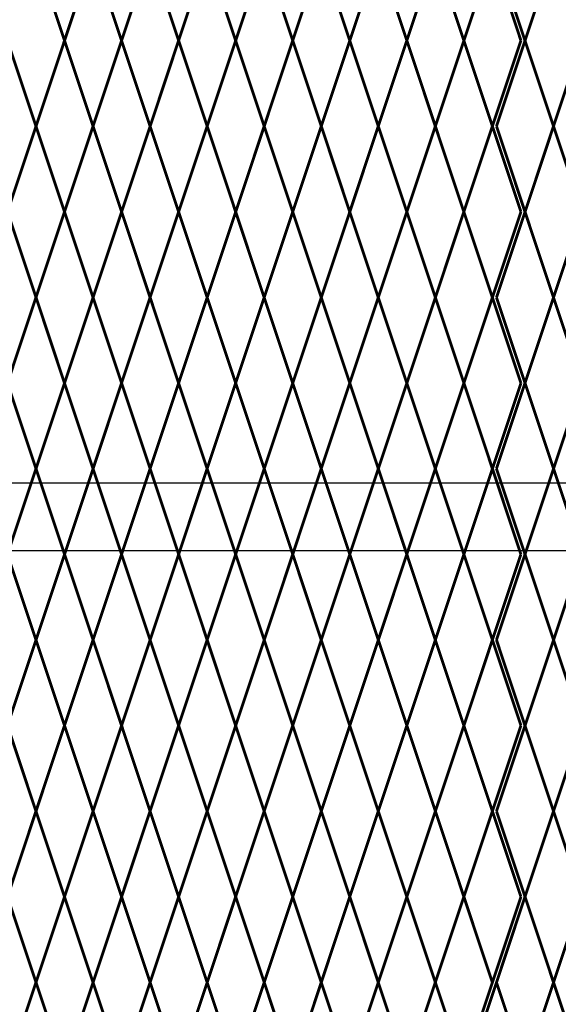
# Model space of a CAD drawing. Units: inches. Extents: x -23 to 219, y 11 to 195.
# Drawn here: x 75 to 88, y 96 to 120 of the extents above; entities that cross this region are included whole.
import ezdxf

# ---------------------------------------------------------------- set-up
doc = ezdxf.new("R2010")
doc.units = ezdxf.units.IN
doc.header["$MEASUREMENT"] = 0
doc.layers.add('Fence screen', color=7, linetype='Continuous')
doc.layers.add('post and C', color=7, linetype='Continuous')

# ---------------------------------------------------------------- blocks, each defined once
blk = doc.blocks.new('9.9 hor with ends')
at = {"layer": 'post and C'}
for p, q in [((-139.9894413886734, 167.4876263894247), (-32.56840893303681, 167.4876263894247)), ((-139.9894413886734, 165.8276263894247), (-32.56840893303681, 165.8276263894247))]:
    blk.add_line(p, q, dxfattribs=at)

msp = doc.modelspace()

# ---------------------------------------------------------------- linework, layer by layer
at = {"layer": 'Fence screen', "color": 7, "linetype": 'Continuous', "const_width": 0.07}
for points, elevation in [([(75.04022245105415, 121.2954128048414), (75.74022245105408, 119.1954128048415)], -2.799999999998619), ([(76.44022245105401, 121.2954128048414), (75.74022245105408, 119.1954128048415)], 7.000000000001364), ([(76.44022245105401, 121.2954128048414), (77.14022245105406, 119.1954128048415)], 7.000000000001364), ([(77.8402224510541, 121.2954128048414), (77.14022245105406, 119.1954128048415)], -5.599999999998616), ([(77.8402224510541, 121.2954128048414), (78.54022245105403, 119.1954128048415)], 12.60000000000134), ([(79.24022245105408, 121.2954128048414), (78.54022245105403, 119.1954128048415)], 9.800000000001361), ([(79.24022245105408, 121.2954128048414), (79.94022245105401, 119.1954128048415)], 8.400000000001342), ([(80.64022245105406, 121.2954128048414), (79.94022245105401, 119.1954128048415)], 11.20000000000132), ([(80.64022245105406, 121.2954128048414), (81.3402224510541, 119.1954128048416)], 9.800000000001361), ([(82.04022245105403, 121.2954128048414), (81.3402224510541, 119.1954128048416)], 12.60000000000134), ([(82.04022245105403, 121.2954128048414), (82.74022245105408, 119.1954128048416)], 11.20000000000132), ([(83.44022245105401, 121.2954128048414), (82.74022245105408, 119.1954128048416)], 14.00000000000132), ([(83.44022245105401, 121.2954128048414), (84.14022245105394, 119.1954128048416)], 8.400000000001342), ([(84.8402224510541, 121.2954128048414), (84.14022245105394, 119.1954128048416)], 14.00000000000132), ([(84.8402224510541, 121.2954128048414), (85.54022245105403, 119.1954128048416)], 14.00000000000132), ([(85.54022245105403, 119.1954128048416), (86.2402224510542, 121.2954128048416)], -2.099999999998431), ([(86.94022245105413, 119.1954128048416), (86.2402224510542, 121.2954128048416)], 1.400000000001512), ([(86.34022245105422, 121.2954128048414), (87.04022245105426, 119.1954128048416)], -30.79999999999853), ([(87.74022245105431, 121.2954128048414), (87.04022245105426, 119.1954128048416)], -29.3999999999985), ([(75.04022245105415, 117.0954128048415), (74.3402224510541, 119.1954128048415)], 4.200000000001381), ([(75.04022245105415, 117.0954128048415), (75.74022245105408, 119.1954128048415)], 4.200000000001381), ([(76.44022245105401, 117.0954128048415), (75.74022245105408, 119.1954128048415)], 5.600000000001344), ([(76.44022245105401, 117.0954128048415), (77.14022245105406, 119.1954128048415)], 7.000000000001364), ([(77.8402224510541, 117.0954128048415), (77.14022245105406, 119.1954128048415)], 7.000000000001364), ([(77.8402224510541, 117.0954128048415), (78.54022245105403, 119.1954128048415)], 9.800000000001361), ([(79.24022245105408, 117.0954128048415), (78.54022245105403, 119.1954128048415)], 8.400000000001342), ([(79.24022245105408, 117.0954128048415), (79.94022245105401, 119.1954128048415)], 8.400000000001342), ([(80.64022245105406, 117.0954128048415), (79.94022245105401, 119.1954128048415)], 11.20000000000132), ([(80.64022245105406, 117.0954128048415), (81.3402224510541, 119.1954128048416)], 9.800000000001361), ([(82.04022245105403, 117.0954128048415), (81.3402224510541, 119.1954128048416)], 12.60000000000134), ([(82.04022245105403, 117.0954128048415), (82.74022245105408, 119.1954128048416)], 11.20000000000132), ([(83.44022245105401, 117.0954128048415), (82.74022245105408, 119.1954128048416)], 12.60000000000134), ([(83.44022245105401, 117.0954128048415), (84.14022245105394, 119.1954128048416)], 14.00000000000132), ([(84.8402224510541, 117.0954128048415), (84.14022245105394, 119.1954128048416)], 15.40000000000134), ([(84.8402224510541, 117.0954128048415), (85.54022245105403, 119.1954128048416)], 14.00000000000132), ([(85.54022245105403, 119.1954128048416), (86.2402224510542, 117.0954128048416)], 1.400000000001512), ([(86.94022245105413, 119.1954128048416), (86.2402224510542, 117.0954128048416)], 2.800000000001589), ([(86.34022245105422, 117.0954128048415), (87.04022245105426, 119.1954128048416)], -29.3999999999985), ([(87.74022245105431, 117.0954128048415), (87.04022245105426, 119.1954128048416)], -18.19999999999854), ([(87.74022245105431, 117.0954128048415), (88.44022245105424, 119.1954128048416)], -30.79999999999853), ([(74.3402224510541, 114.9954128048414), (75.04022245105415, 117.0954128048415)], 6.300000000001361), ([(75.74022245105408, 114.9954128048414), (75.04022245105415, 117.0954128048415)], 4.900000000001384), ([(75.74022245105408, 114.9954128048414), (76.44022245105401, 117.0954128048415)], 4.900000000001384), ([(77.14022245105406, 114.9954128048414), (76.44022245105401, 117.0954128048415)], 6.300000000001361), ([(77.14022245105406, 114.9954128048414), (77.8402224510541, 117.0954128048415)], 7.700000000001381), ([(78.54022245105403, 114.9954128048414), (77.8402224510541, 117.0954128048415)], 9.100000000001344), ([(78.54022245105403, 114.9954128048414), (79.24022245105408, 117.0954128048415)], -13.99999999999858), ([(79.94022245105401, 114.9954128048414), (79.24022245105408, 117.0954128048415)], 9.100000000001344), ([(79.94022245105401, 114.9954128048414), (80.64022245105406, 117.0954128048415)], 10.50000000000136), ([(81.3402224510541, 114.9954128048414), (80.64022245105406, 117.0954128048415)], 7.700000000001381), ([(81.3402224510541, 114.9954128048414), (82.04022245105403, 117.0954128048415)], 11.20000000000132), ([(82.74022245105408, 114.9954128048414), (82.04022245105403, 117.0954128048415)], 11.20000000000132), ([(82.74022245105408, 114.9954128048414), (83.44022245105401, 117.0954128048415)], 12.60000000000134), ([(84.14022245105394, 114.9954128048414), (83.44022245105401, 117.0954128048415)], 9.100000000001344), ([(84.14022245105394, 114.9954128048414), (84.8402224510541, 117.0954128048415)], 14.70000000000138), ([(85.54022245105403, 114.9954128048414), (84.8402224510541, 117.0954128048415)], 13.3000000000013), ([(85.54022245105403, 114.9954128048415), (86.2402224510542, 117.0954128048416)], 1.400000000001512), ([(86.94022245105413, 114.9954128048415), (86.2402224510542, 117.0954128048416)], 4.900000000001455), ([(87.04022245105426, 114.9954128048414), (86.34022245105422, 117.0954128048415)], -28.6999999999985), ([(87.04022245105426, 114.9954128048414), (87.74022245105431, 117.0954128048415)], -31.49999999999849), ([(88.44022245105424, 114.9954128048414), (87.74022245105431, 117.0954128048415)], -31.49999999999849), ([(74.3402224510541, 114.9954128048414), (75.04022245105415, 112.8954128048415)], -4.199999999998596), ([(75.74022245105408, 114.9954128048414), (75.04022245105415, 112.8954128048415)], 6.300000000001361), ([(75.74022245105408, 114.9954128048414), (76.44022245105401, 112.8954128048415)], 4.900000000001384), ([(77.14022245105406, 114.9954128048414), (76.44022245105401, 112.8954128048415)], -4.199999999998596), ([(77.14022245105406, 114.9954128048414), (77.8402224510541, 112.8954128048415)], 6.300000000001361), ([(78.54022245105403, 114.9954128048414), (77.8402224510541, 112.8954128048415)], 11.90000000000134), ([(78.54022245105403, 114.9954128048414), (79.24022245105408, 112.8954128048415)], 9.100000000001344), ([(79.94022245105401, 114.9954128048414), (79.24022245105408, 112.8954128048415)], 10.50000000000136), ([(79.94022245105401, 114.9954128048414), (80.64022245105406, 112.8954128048415)], 14.70000000000138), ([(81.3402224510541, 114.9954128048414), (80.64022245105406, 112.8954128048415)], 10.50000000000136), ([(81.3402224510541, 114.9954128048414), (82.04022245105403, 112.8954128048415)], 15.40000000000134), ([(82.74022245105408, 114.9954128048414), (82.04022245105403, 112.8954128048415)], 11.90000000000134), ([(82.74022245105408, 114.9954128048414), (83.44022245105401, 112.8954128048415)], 13.3000000000013), ([(84.14022245105394, 114.9954128048414), (83.44022245105401, 112.8954128048415)], 13.3000000000013), ([(84.14022245105394, 114.9954128048414), (84.8402224510541, 112.8954128048415)], 14.70000000000138), ([(85.54022245105403, 114.9954128048414), (84.8402224510541, 112.8954128048415)], 14.70000000000138), ([(85.54022245105403, 114.9954128048415), (86.2402224510542, 112.8954128048415)], 4.900000000001455), ([(86.94022245105413, 114.9954128048415), (86.2402224510542, 112.8954128048415)], 6.300000000001532), ([(87.04022245105426, 114.9954128048414), (86.34022245105422, 112.8954128048415)], -30.09999999999852), ([(87.04022245105426, 114.9954128048414), (87.74022245105431, 112.8954128048415)], -30.09999999999852), ([(88.44022245105424, 114.9954128048414), (87.74022245105431, 112.8954128048415)], -30.09999999999852), ([(75.04022245105415, 112.8954128048415), (74.3402224510541, 110.7954128048414)], 4.200000000001381), ([(75.04022245105415, 112.8954128048415), (75.74022245105408, 110.7954128048414)], 4.900000000001384), ([(76.44022245105401, 112.8954128048415), (75.74022245105408, 110.7954128048414)], 5.600000000001344), ([(76.44022245105401, 112.8954128048415), (77.14022245105406, 110.7954128048414)], 7.700000000001381), ([(77.8402224510541, 112.8954128048415), (77.14022245105406, 110.7954128048414)], 7.000000000001364), ([(77.8402224510541, 112.8954128048415), (78.54022245105403, 110.7954128048414)], 9.800000000001361), ([(79.24022245105408, 112.8954128048415), (78.54022245105403, 110.7954128048414)], 10.50000000000136), ([(79.24022245105408, 112.8954128048415), (79.94022245105401, 110.7954128048414)], 8.400000000001342), ([(80.64022245105406, 112.8954128048415), (79.94022245105401, 110.7954128048414)], 11.20000000000132), ([(80.64022245105406, 112.8954128048415), (81.3402224510541, 110.7954128048415)], 9.800000000001361), ([(82.04022245105403, 112.8954128048415), (81.3402224510541, 110.7954128048415)], 11.90000000000134), ([(82.04022245105403, 112.8954128048415), (82.74022245105408, 110.7954128048415)], 11.90000000000134), ([(83.44022245105401, 112.8954128048415), (82.74022245105408, 110.7954128048415)], 12.60000000000134), ([(83.44022245105401, 112.8954128048415), (84.14022245105394, 110.7954128048415)], 14.00000000000132), ([(84.8402224510541, 112.8954128048415), (84.14022245105394, 110.7954128048415)], 14.00000000000132), ([(84.8402224510541, 112.8954128048415), (85.54022245105403, 110.7954128048415)], 14.00000000000132), ([(85.54022245105403, 110.7954128048415), (86.2402224510542, 112.8954128048415)], 4.900000000001455), ([(86.94022245105413, 110.7954128048415), (86.2402224510542, 112.8954128048415)], 8.400000000001398), ([(86.34022245105422, 112.8954128048415), (87.04022245105426, 110.7954128048415)], -30.79999999999853), ([(87.74022245105431, 112.8954128048415), (87.04022245105426, 110.7954128048415)], -30.79999999999853), ([(87.74022245105431, 112.8954128048415), (88.44022245105424, 110.7954128048415)], -29.3999999999985), ([(75.04022245105415, 108.6954128048415), (74.3402224510541, 110.7954128048414)], 5.600000000001344), ([(75.04022245105415, 108.6954128048415), (75.74022245105408, 110.7954128048414)], 5.600000000001344), ([(76.44022245105401, 108.6954128048415), (75.74022245105408, 110.7954128048414)], 5.600000000001344), ([(76.44022245105401, 108.6954128048415), (77.14022245105406, 110.7954128048414)], 7.000000000001364), ([(77.8402224510541, 108.6954128048415), (77.14022245105406, 110.7954128048414)], 7.000000000001364), ([(77.8402224510541, 108.6954128048415), (78.54022245105403, 110.7954128048414)], 9.800000000001361), ([(79.24022245105408, 108.6954128048415), (78.54022245105403, 110.7954128048414)], 8.400000000001342), ([(79.24022245105408, 108.6954128048415), (79.94022245105401, 110.7954128048414)], 8.400000000001342), ([(80.64022245105406, 108.6954128048415), (79.94022245105401, 110.7954128048414)], 11.20000000000132), ([(80.64022245105406, 108.6954128048415), (81.3402224510541, 110.7954128048415)], 8.400000000001342), ([(82.04022245105403, 108.6954128048415), (81.3402224510541, 110.7954128048415)], 13.3000000000013), ([(82.04022245105403, 108.6954128048415), (82.74022245105408, 110.7954128048415)], 12.60000000000134), ([(83.44022245105401, 108.6954128048415), (82.74022245105408, 110.7954128048415)], 12.60000000000134), ([(83.44022245105401, 108.6954128048415), (84.14022245105394, 110.7954128048415)], -22.39999999999856), ([(84.8402224510541, 108.6954128048415), (84.14022245105394, 110.7954128048415)], 15.40000000000134), ([(84.8402224510541, 108.6954128048415), (85.54022245105403, 110.7954128048415)], 14.00000000000132), ([(85.54022245105403, 110.7954128048415), (86.2402224510542, 108.6954128048415)], 8.400000000001398), ([(86.94022245105413, 110.7954128048415), (86.2402224510542, 108.6954128048415)], 9.800000000001475), ([(86.34022245105422, 108.6954128048415), (87.04022245105426, 110.7954128048415)], -30.79999999999853), ([(87.74022245105431, 108.6954128048415), (87.04022245105426, 110.7954128048415)], -29.3999999999985), ([(87.74022245105431, 108.6954128048415), (88.44022245105424, 110.7954128048415)], -29.3999999999985), ([(74.3402224510541, 106.5954128048413), (75.04022245105415, 108.6954128048415)], 4.900000000001384), ([(75.74022245105408, 106.5954128048413), (75.04022245105415, 108.6954128048415)], 7.700000000001381), ([(75.74022245105408, 106.5954128048413), (76.44022245105401, 108.6954128048415)], 4.900000000001384), ([(77.14022245105406, 106.5954128048413), (76.44022245105401, 108.6954128048415)], 6.300000000001361), ([(77.14022245105406, 106.5954128048413), (77.8402224510541, 108.6954128048415)], 6.300000000001361), ([(78.54022245105403, 106.5954128048413), (77.8402224510541, 108.6954128048415)], 9.100000000001344), ([(78.54022245105403, 106.5954128048413), (79.24022245105408, 108.6954128048415)], 9.100000000001344), ([(79.94022245105401, 106.5954128048413), (79.24022245105408, 108.6954128048415)], 9.100000000001344), ([(79.94022245105401, 106.5954128048413), (80.64022245105406, 108.6954128048415)], 10.50000000000136), ([(81.3402224510541, 106.5954128048413), (80.64022245105406, 108.6954128048415)], 10.50000000000136), ([(81.3402224510541, 106.5954128048413), (82.04022245105403, 108.6954128048415)], 11.90000000000134), ([(82.74022245105408, 106.5954128048413), (82.04022245105403, 108.6954128048415)], 11.90000000000134), ([(82.74022245105408, 106.5954128048413), (83.44022245105401, 108.6954128048415)], 13.3000000000013), ([(84.14022245105394, 106.5954128048413), (83.44022245105401, 108.6954128048415)], 13.3000000000013), ([(84.14022245105394, 106.5954128048413), (84.8402224510541, 108.6954128048415)], 14.70000000000138), ([(85.54022245105403, 106.5954128048413), (84.8402224510541, 108.6954128048415)], 14.70000000000138), ([(85.54022245105403, 106.5954128048415), (86.2402224510542, 108.6954128048415)], 8.400000000001398), ([(86.94022245105413, 106.5954128048415), (86.2402224510542, 108.6954128048415)], 11.90000000000134), ([(87.04022245105426, 106.5954128048413), (86.34022245105422, 108.6954128048415)], -30.09999999999852), ([(87.04022245105426, 106.5954128048413), (87.74022245105431, 108.6954128048415)], -31.49999999999849), ([(88.44022245105424, 106.5954128048413), (87.74022245105431, 108.6954128048415)], -27.29999999999852), ([(74.3402224510541, 106.5954128048413), (75.04022245105415, 104.4954128048413)], 6.300000000001361), ([(75.74022245105408, 106.5954128048413), (75.04022245105415, 104.4954128048413)], 17.5054687500013), ([(75.74022245105408, 106.5954128048413), (76.44022245105401, 104.4954128048413)], 4.900000000001384), ([(77.14022245105406, 106.5954128048413), (76.44022245105401, 104.4954128048413)], -25.19999999999854), ([(77.14022245105406, 106.5954128048413), (77.8402224510541, 104.4954128048413)], 3.500000000001364), ([(78.54022245105403, 106.5954128048413), (77.8402224510541, 104.4954128048413)], 9.100000000001344), ([(78.54022245105403, 106.5954128048413), (79.24022245105408, 104.4954128048413)], 7.700000000001381), ([(79.94022245105401, 106.5954128048413), (79.24022245105408, 104.4954128048413)], 13.3000000000013), ([(79.94022245105401, 106.5954128048413), (80.64022245105406, 104.4954128048413)], 7.700000000001381), ([(81.3402224510541, 106.5954128048413), (80.64022245105406, 104.4954128048413)], 10.50000000000136), ([(81.3402224510541, 106.5954128048413), (82.04022245105403, 104.4954128048413)], 7.700000000001381), ([(82.74022245105408, 106.5954128048413), (82.04022245105403, 104.4954128048413)], 11.90000000000134), ([(82.74022245105408, 106.5954128048413), (83.44022245105401, 104.4954128048413)], 11.90000000000134), ([(84.14022245105394, 106.5954128048413), (83.44022245105401, 104.4954128048413)], 10.50000000000136), ([(84.14022245105394, 106.5954128048413), (84.8402224510541, 104.4954128048413)], 14.70000000000138), ([(85.54022245105403, 106.5954128048413), (84.8402224510541, 104.4954128048413)], 13.3000000000013), ([(85.54022245105403, 106.5954128048415), (86.2402224510542, 104.4954128048414)], 11.90000000000134), ([(86.94022245105413, 106.5954128048415), (86.2402224510542, 104.4954128048414)], 13.30000000000142), ([(87.04022245105426, 106.5954128048413), (86.34022245105422, 104.4954128048413)], -28.6999999999985), ([(87.04022245105426, 106.5954128048413), (87.74022245105431, 104.4954128048413)], -31.49999999999849), ([(88.44022245105424, 106.5954128048413), (87.74022245105431, 104.4954128048413)], -30.09999999999852), ([(75.04022245105415, 104.4954128048413), (74.3402224510541, 102.3954128048414)], -11.1999999999986), ([(75.04022245105415, 104.4954128048413), (75.74022245105408, 102.3954128048414)], 4.200000000001381), ([(76.44022245105401, 104.4954128048413), (75.74022245105408, 102.3954128048414)], 5.600000000001344), ([(76.44022245105401, 104.4954128048413), (77.14022245105406, 102.3954128048414)], 7.000000000001364), ([(77.8402224510541, 104.4954128048413), (77.14022245105406, 102.3954128048414)], 7.000000000001364), ([(77.8402224510541, 104.4954128048413), (78.54022245105403, 102.3954128048414)], 9.800000000001361), ([(79.24022245105408, 104.4954128048413), (78.54022245105403, 102.3954128048414)], 9.800000000001361), ([(79.24022245105408, 104.4954128048413), (79.94022245105401, 102.3954128048414)], 8.400000000001342), ([(80.64022245105406, 104.4954128048413), (79.94022245105401, 102.3954128048414)], 11.20000000000132), ([(80.64022245105406, 104.4954128048413), (81.3402224510541, 102.3954128048414)], 9.800000000001361), ([(82.04022245105403, 104.4954128048413), (81.3402224510541, 102.3954128048414)], 12.60000000000134), ([(82.04022245105403, 104.4954128048413), (82.74022245105408, 102.3954128048414)], 12.60000000000134), ([(83.44022245105401, 104.4954128048413), (82.74022245105408, 102.3954128048414)], 11.20000000000132), ([(83.44022245105401, 104.4954128048413), (84.14022245105394, 102.3954128048414)], 15.40000000000134), ([(84.8402224510541, 104.4954128048413), (84.14022245105394, 102.3954128048414)], 15.40000000000134), ([(84.8402224510541, 104.4954128048413), (85.54022245105403, 102.3954128048414)], 14.00000000000132), ([(85.54022245105403, 102.3954128048414), (86.2402224510542, 104.4954128048414)], 11.90000000000134), ([(86.94022245105413, 102.3954128048414), (86.2402224510542, 104.4954128048414)], 15.40000000000128), ([(86.34022245105422, 104.4954128048413), (87.04022245105426, 102.3954128048414)], -27.99999999999854), ([(87.74022245105431, 104.4954128048413), (87.04022245105426, 102.3954128048414)], -30.79999999999853), ([(87.74022245105431, 104.4954128048413), (88.44022245105424, 102.3954128048414)], -27.99999999999854), ([(75.04022245105415, 100.2954128048414), (74.3402224510541, 102.3954128048414)], 4.900000000001384), ([(75.04022245105415, 100.2954128048414), (75.74022245105408, 102.3954128048414)], 5.600000000001344), ([(76.44022245105401, 100.2954128048414), (75.74022245105408, 102.3954128048414)], 5.600000000001344), ([(76.44022245105401, 100.2954128048414), (77.14022245105406, 102.3954128048414)], 7.000000000001364), ([(77.8402224510541, 100.2954128048414), (77.14022245105406, 102.3954128048414)], 7.700000000001381), ([(77.8402224510541, 100.2954128048414), (78.54022245105403, 102.3954128048414)], 9.800000000001361), ([(79.24022245105408, 100.2954128048414), (78.54022245105403, 102.3954128048414)], 8.400000000001342), ([(79.24022245105408, 100.2954128048414), (79.94022245105401, 102.3954128048414)], 9.100000000001344), ([(80.64022245105406, 100.2954128048414), (79.94022245105401, 102.3954128048414)], 11.20000000000132), ([(80.64022245105406, 100.2954128048414), (81.3402224510541, 102.3954128048414)], 8.400000000001342), ([(82.04022245105403, 100.2954128048414), (81.3402224510541, 102.3954128048414)], 11.90000000000134), ([(82.04022245105403, 100.2954128048414), (82.74022245105408, 102.3954128048414)], 11.20000000000132), ([(83.44022245105401, 100.2954128048414), (82.74022245105408, 102.3954128048414)], 13.3000000000013), ([(83.44022245105401, 100.2954128048414), (84.14022245105394, 102.3954128048414)], 8.400000000001342), ([(84.8402224510541, 100.2954128048414), (84.14022245105394, 102.3954128048414)], 14.00000000000132), ([(84.8402224510541, 100.2954128048414), (85.54022245105403, 102.3954128048414)], 14.00000000000132), ([(85.54022245105403, 102.3954128048414), (86.2402224510542, 100.2954128048414)], 15.40000000000128), ([(86.94022245105413, 102.3954128048414), (86.2402224510542, 100.2954128048414)], 16.80000000000136), ([(86.34022245105422, 100.2954128048414), (87.04022245105426, 102.3954128048414)], -30.79999999999853), ([(87.74022245105431, 100.2954128048414), (87.04022245105426, 102.3954128048414)], -17.49999999999854), ([(87.74022245105431, 100.2954128048414), (88.44022245105424, 102.3954128048414)], -30.79999999999853), ([(74.3402224510541, 98.19541280484137), (75.04022245105415, 100.2954128048414)], 18.1402646087882), ([(75.74022245105408, 98.19541280484137), (75.04022245105415, 100.2954128048414)], 6.300000000001361), ([(75.74022245105408, 98.19541280484137), (76.44022245105401, 100.2954128048414)], 4.900000000001384), ([(77.14022245105406, 98.19541280484137), (76.44022245105401, 100.2954128048414)], -1.399999999998599), ([(77.14022245105406, 98.19541280484137), (77.8402224510541, 100.2954128048414)], 6.300000000001361), ([(78.54022245105403, 98.19541280484137), (77.8402224510541, 100.2954128048414)], 11.90000000000134), ([(78.54022245105403, 98.19541280484137), (79.24022245105408, 100.2954128048414)], 9.100000000001344), ([(79.94022245105401, 98.19541280484137), (79.24022245105408, 100.2954128048414)], 7.700000000001381), ([(79.94022245105401, 98.19541280484137), (80.64022245105406, 100.2954128048414)], 14.70000000000138), ([(81.3402224510541, 98.19541280484137), (80.64022245105406, 100.2954128048414)], 10.50000000000136), ([(81.3402224510541, 98.19541280484137), (82.04022245105403, 100.2954128048414)], 10.50000000000136), ([(82.74022245105408, 98.19541280484137), (82.04022245105403, 100.2954128048414)], 7.000000000001364), ([(82.74022245105408, 98.19541280484137), (83.44022245105401, 100.2954128048414)], 13.3000000000013), ([(84.14022245105394, 98.19541280484137), (83.44022245105401, 100.2954128048414)], 9.100000000001344), ([(84.14022245105394, 98.19541280484137), (84.8402224510541, 100.2954128048414)], 9.800000000001361), ([(85.54022245105403, 98.19541280484137), (84.8402224510541, 100.2954128048414)], 13.3000000000013), ([(85.54022245105403, 98.19541280484137), (86.2402224510542, 100.2954128048414)], 15.40000000000128), ([(86.94022245105413, 98.19541280484137), (86.2402224510542, 100.2954128048414)], 18.90000000000123), ([(87.04022245105426, 98.19541280484137), (86.34022245105422, 100.2954128048414)], -30.09999999999852), ([(87.04022245105426, 98.19541280484137), (87.74022245105431, 100.2954128048414)], -30.09999999999852), ([(88.44022245105424, 98.19541280484137), (87.74022245105431, 100.2954128048414)], -28.6999999999985), ([(74.3402224510541, 98.19541280484137), (75.04022245105415, 96.09541280484135)], 6.300000000001361), ([(75.74022245105408, 98.19541280484137), (75.04022245105415, 96.09541280484135)], 4.900000000001384), ([(75.74022245105408, 98.19541280484137), (76.44022245105401, 96.09541280484135)], 4.900000000001384), ([(77.14022245105406, 98.19541280484137), (76.44022245105401, 96.09541280484135)], -7.699999999998596), ([(77.14022245105406, 98.19541280484137), (77.8402224510541, 96.09541280484135)], 6.300000000001361), ([(78.54022245105403, 98.19541280484137), (77.8402224510541, 96.09541280484135)], 12.60000000000134), ([(78.54022245105403, 98.19541280484137), (79.24022245105408, 96.09541280484135)], 9.100000000001344), ([(79.94022245105401, 98.19541280484137), (79.24022245105408, 96.09541280484135)], 7.700000000001381), ([(79.94022245105401, 98.19541280484137), (80.64022245105406, 96.09541280484135)], 10.50000000000136), ([(81.3402224510541, 98.19541280484137), (80.64022245105406, 96.09541280484135)], 14.70000000000138), ([(81.3402224510541, 98.19541280484137), (82.04022245105403, 96.09541280484135)], 14.70000000000138), ([(82.74022245105408, 98.19541280484137), (82.04022245105403, 96.09541280484135)], 11.90000000000134), ([(82.74022245105408, 98.19541280484137), (83.44022245105401, 96.09541280484135)], 12.60000000000134), ([(84.14022245105394, 98.19541280484137), (83.44022245105401, 96.09541280484135)], 7.700000000001381), ([(84.14022245105394, 98.19541280484137), (84.8402224510541, 96.09541280484135)], 13.3000000000013), ([(85.54022245105403, 98.19541280484137), (84.8402224510541, 96.09541280484135)], 14.70000000000138), ([(85.54022245105403, 98.19541280484137), (86.2402224510542, 96.09541280484135)], 18.90000000000123), ([(86.94022245105413, 98.19541280484137), (86.2402224510542, 96.09541280484135)], 20.3000000000013), ([(87.04022245105426, 98.19541280484137), (86.34022245105422, 96.09541280484135)], -28.6999999999985), ([(87.04022245105426, 98.19541280484137), (87.74022245105431, 96.09541280484135)], -31.49999999999849), ([(88.44022245105424, 98.19541280484137), (87.74022245105431, 96.09541280484135)], -30.09999999999852), ([(75.04022245105403, 96.09541280484135), (74.3402224510541, 93.99541280484144)], 7.700000000001324), ([(75.04022245105403, 96.09541280484135), (75.74022245105397, 93.99541280484144)], 6.300000000001347), ([(76.44022245105401, 96.09541280484135), (75.74022245105397, 93.99541280484144)], -2.799999999998633), ([(76.44022245105401, 96.09541280484135), (77.14022245105406, 93.99541280484144)], 7.700000000001324), ([(77.84022245105399, 96.09541280484135), (77.14022245105406, 93.99541280484144)], 13.3000000000013), ([(77.84022245105399, 96.09541280484135), (78.54022245105403, 93.99541280484144)], 10.50000000000131), ([(79.24022245105397, 96.09541280484135), (78.54022245105403, 93.99541280484144)], 11.90000000000133), ([(79.24022245105397, 96.09541280484135), (79.94022245105401, 93.99541280484144)], 16.10000000000134), ([(80.64022245105406, 96.09541280484135), (79.94022245105401, 93.99541280484144)], 11.90000000000133), ([(80.64022245105406, 96.09541280484135), (81.34022245105399, 93.99541280484144)], 16.8000000000013), ([(82.04022245105403, 96.09541280484135), (81.34022245105399, 93.99541280484144)], 13.3000000000013), ([(82.04022245105403, 96.09541280484135), (82.74022245105397, 93.99541280484144)], 14.70000000000127), ([(83.4402224510539, 96.09541280484135), (82.74022245105397, 93.99541280484144)], 14.70000000000127), ([(83.4402224510539, 96.09541280484135), (84.14022245105406, 93.99541280484144)], 16.10000000000134), ([(84.84022245105399, 96.09541280484135), (84.14022245105406, 93.99541280484144)], 16.10000000000134), ([(84.84022245105399, 96.09541280484146), (85.54022245105415, 93.99541280484144)], 6.300000000001418), ([(86.24022245105408, 96.09541280484146), (85.54022245105415, 93.99541280484144)], 7.700000000001495), ([(86.34022245105422, 96.09541280484135), (85.64022245105417, 93.99541280484144)], -28.6999999999985), ([(86.34022245105422, 96.09541280484135), (87.04022245105426, 93.99541280484144)], -28.6999999999985), ([(87.7402224510542, 96.09541280484135), (87.04022245105426, 93.99541280484144)], -28.6999999999985), ([(87.7402224510542, 96.09541280484135), (88.44022245105424, 93.99541280484144)], -27.29999999999853)]:
    msp.add_lwpolyline(points, dxfattribs=dict(at, elevation=elevation))

# ---------------------------------------------------------------- block references
at = {"layer": 'post and C', "color": 7}
msp.add_blockref('9.9 hor with ends', (183.4865283453496, -59.13606164188775), dxfattribs=at)

doc.saveas('drawing.dxf')
